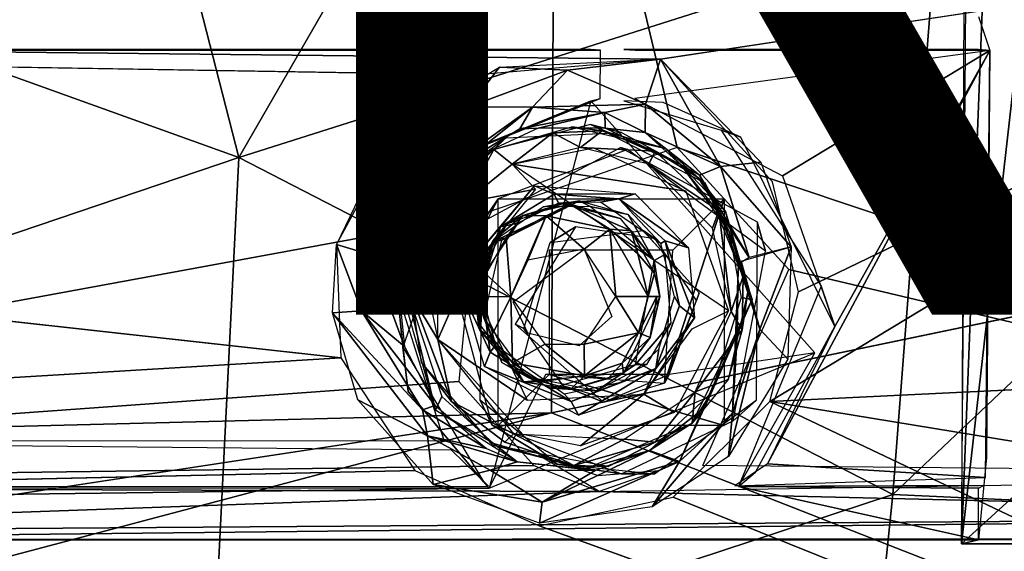
# Model space of a CAD drawing. Units: inches. Extents: x -10.6 to 14.7, y -14 to 11.5.
# Drawn here: x 3.4 to 5.2, y -4.5 to -3.4 of the extents above; entities that cross this region are included whole.
import ezdxf

# ---------------------------------------------------------------- set-up
doc = ezdxf.new("R2010")
doc.units = ezdxf.units.IN
doc.header["$MEASUREMENT"] = 0
for name, color, linetype in [('SEAT-BACK', 5, 'Continuous'), ('SEAT-BASE', 5, 'Continuous'), ('SEAT-CUSHIONFABRIC', 5, 'Continuous'), ('SEAT-PROD_NO', 7, 'Continuous')]:
    doc.layers.add(name, color=color, linetype=linetype)
doc.styles.get("Standard").update_dxf_attribs({"font": 'arial.ttf'})

msp = doc.modelspace()

# ---------------------------------------------------------------- linework, layer by layer
at = {"layer": 'SEAT-BACK'}
for points in [[(-3.3866, -2.4651, 27.8661), (6.2958, -3.2553, 28.6488), (-1.7919, -3.4447, 28.0668)], [(4.3746, -4.1869, 28.8692), (10.0159, -3.0135, 29.1829), (4.379, -3.2461, 28.7795)], [(-3.3033, -4.3812, 28.3579), (4.379, -3.2461, 28.7795), (-3.3396, -3.3932, 28.2309)], [(4.379, -3.2461, 28.7795), (-3.3033, -4.3812, 28.3579), (4.3746, -4.1869, 28.8692)], [(4.5822, -3.5138, 28.5425), (-1.7919, -3.4447, 28.0668), (6.2958, -3.2553, 28.6488)], [(4.8455, -3.9565, 28.602), (6.2958, -3.2553, 28.6488), (4.7909, -4.1654, 28.6197)], [(6.2958, -3.2553, 28.6488), (10.145, -3.9071, 28.979), (4.7909, -4.1654, 28.6197)], [(-1.7919, -3.4447, 28.0668), (3.9738, -4.082, 28.5504), (-1.7732, -4.4279, 28.1854)], [(4.2344, -3.5435, 28.5169), (-1.7919, -3.4447, 28.0668), (4.5822, -3.5138, 28.5425)], [(4.2757, -3.5289, 28.5187), (4.5822, -3.5138, 28.5425), (4.4053, -3.5344, 28.5264)], [(4.4053, -3.5344, 28.5264), (4.5822, -3.5138, 28.5425), (4.554, -3.5991, 28.5306)], [(4.554, -3.5991, 28.5306), (4.5822, -3.5138, 28.5425), (4.697, -3.718, 28.5493)], [(4.5822, -3.5138, 28.5425), (4.7735, -3.7096, 28.5725), (4.697, -3.718, 28.5493)], [(4.2757, -3.5289, 28.5187), (4.2172, -3.6042, 28.5113), (4.0891, -3.6396, 28.5148)], [(4.4053, -3.5344, 28.5264), (4.2172, -3.6042, 28.5113), (4.2757, -3.5289, 28.5187)], [(4.2172, -3.6042, 28.5113), (4.4053, -3.5344, 28.5264), (4.3385, -3.6049, 28.491)], [(4.554, -3.5991, 28.5306), (4.3385, -3.6049, 28.491), (4.4053, -3.5344, 28.5264)], [(4.3385, -3.6049, 28.491), (4.554, -3.5991, 28.5306), (4.4763, -3.615, 28.4943)], [(4.554, -3.5991, 28.5306), (4.5531, -3.6531, 28.4901), (4.4763, -3.615, 28.4943)], [(4.697, -3.718, 28.5493), (4.5531, -3.6531, 28.4901), (4.554, -3.5991, 28.5306)], [(4.1233, -3.7183, 28.4989), (4.0891, -3.6396, 28.5148), (4.2172, -3.6042, 28.5113)], [(4.1233, -3.7183, 28.4989), (4.2172, -3.6042, 28.5113), (4.1724, -3.7247, 28.4513)], [(4.1724, -3.7247, 28.4513), (4.2172, -3.6042, 28.5113), (4.3385, -3.6049, 28.491)], [(4.3385, -3.6049, 28.491), (4.2049, -3.7126, 28.4046), (4.1724, -3.7247, 28.4513)], [(4.3147, -3.6464, 28.4413), (4.2049, -3.7126, 28.4046), (4.3385, -3.6049, 28.491)], [(4.4763, -3.615, 28.4943), (4.3147, -3.6464, 28.4413), (4.3385, -3.6049, 28.491)], [(4.4763, -3.615, 28.4943), (4.3495, -3.6448, 28.4073), (4.3147, -3.6464, 28.4413)], [(4.3495, -3.6448, 28.4073), (4.4763, -3.615, 28.4943), (4.4774, -3.6452, 28.4171)], [(4.5531, -3.6531, 28.4901), (4.4774, -3.6452, 28.4171), (4.4763, -3.615, 28.4943)], [(4.0891, -3.6396, 28.5148), (4.0309, -3.8865, 28.5156), (3.9654, -3.8668, 28.5276)], [(4.0309, -3.8865, 28.5156), (4.0891, -3.6396, 28.5148), (4.1233, -3.7183, 28.4989)], [(4.2049, -3.7126, 28.4046), (4.3147, -3.6464, 28.4413), (4.3495, -3.6448, 28.4073)], [(4.3775, -3.654, 28.1739), (4.2998, -3.7134, 28.1531), (4.2652, -3.686, 28.1895)], [(4.43, -3.6817, 28.1624), (4.2998, -3.7134, 28.1531), (4.3775, -3.654, 28.1739)], [(4.4711, -3.6499, 28.1833), (4.43, -3.6817, 28.1624), (4.3775, -3.654, 28.1739)], [(4.5919, -3.6838, 28.2128), (4.4711, -3.6499, 28.1833), (4.4134, -3.6426, 28.2)], [(4.5721, -3.6887, 28.184), (4.43, -3.6817, 28.1624), (4.4711, -3.6499, 28.1833)], [(4.6203, -3.714, 28.4365), (4.6674, -3.7497, 28.218), (4.4489, -3.6384, 28.2023)], [(4.6203, -3.714, 28.4365), (4.4489, -3.6384, 28.2023), (4.5084, -3.6532, 28.4204)], [(4.6203, -3.714, 28.4365), (4.4774, -3.6452, 28.4171), (4.5531, -3.6531, 28.4901)], [(4.6565, -3.7348, 28.4879), (4.6203, -3.714, 28.4365), (4.5531, -3.6531, 28.4901)], [(4.5531, -3.6531, 28.4901), (4.697, -3.718, 28.5493), (4.6565, -3.7348, 28.4879)], [(4.2879, -3.6632, 28.4048), (4.2652, -3.686, 28.1895), (4.1591, -3.7579, 28.4069)], [(4.1591, -3.7579, 28.4069), (4.2652, -3.686, 28.1895), (4.1553, -3.7867, 28.1806)], [(4.2652, -3.686, 28.1895), (4.2099, -3.7867, 28.1468), (4.1553, -3.7867, 28.1806)], [(4.2099, -3.7867, 28.1468), (4.2652, -3.686, 28.1895), (4.2998, -3.7134, 28.1531)], [(4.6304, -3.7649, 28.1766), (4.2998, -3.7134, 28.1531), (4.4554, -3.6828, 28.1642)], [(4.43, -3.6817, 28.1624), (4.5721, -3.6887, 28.184), (4.5602, -3.7134, 28.1716)], [(4.6935, -3.8026, 28.1888), (4.5602, -3.7134, 28.1716), (4.5721, -3.6887, 28.184)], [(4.6935, -3.8026, 28.1888), (4.5721, -3.6887, 28.184), (4.6551, -3.7398, 28.1994)], [(4.7063, -3.8034, 28.2207), (4.6551, -3.7398, 28.1994), (4.5919, -3.6838, 28.2128)], [(4.2049, -3.7126, 28.4046), (4.1229, -3.8113, 28.4111), (4.1724, -3.7247, 28.4513)], [(4.697, -3.718, 28.5493), (4.7735, -3.7096, 28.5725), (4.8311, -3.8707, 28.5965)], [(4.1233, -3.7183, 28.4989), (4.0874, -3.7875, 28.4926), (4.0309, -3.8865, 28.5156)], [(4.0818, -3.9312, 28.4236), (4.1233, -3.7183, 28.4989), (4.1229, -3.8113, 28.4111)], [(4.1233, -3.7183, 28.4989), (4.0818, -3.9312, 28.4236), (4.0874, -3.7875, 28.4926)], [(4.1229, -3.8113, 28.4111), (4.1233, -3.7183, 28.4989), (4.1724, -3.7247, 28.4513)], [(4.3445, -3.7613, 28.1563), (4.2099, -3.7867, 28.1468), (4.2998, -3.7134, 28.1531)], [(4.6304, -3.7649, 28.1766), (4.7121, -3.9927, 28.1823), (4.2998, -3.7134, 28.1531)], [(4.5602, -3.7134, 28.1716), (4.6935, -3.8026, 28.1888), (4.6817, -3.8353, 28.1802)], [(4.7132, -3.8424, 28.4599), (4.6674, -3.7497, 28.218), (4.6203, -3.714, 28.4365)], [(4.6998, -3.8132, 28.4551), (4.6203, -3.714, 28.4365), (4.6565, -3.7348, 28.4879)], [(4.7514, -3.8915, 28.5446), (4.6565, -3.7348, 28.4879), (4.697, -3.718, 28.5493)], [(4.697, -3.718, 28.5493), (4.8311, -3.8707, 28.5965), (4.7514, -3.8915, 28.5446)], [(4.6551, -3.7398, 28.1994), (4.7063, -3.8034, 28.2207), (4.6935, -3.8026, 28.1888)], [(4.7514, -3.8915, 28.5446), (4.6998, -3.8132, 28.4551), (4.6565, -3.7348, 28.4879)], [(4.6674, -3.7497, 28.218), (4.7132, -3.8424, 28.4599), (4.7569, -3.9715, 28.2243)], [(4.1591, -3.7579, 28.4069), (4.0969, -3.9461, 28.1776), (4.0844, -3.9334, 28.4246)], [(4.1591, -3.7579, 28.4069), (4.1553, -3.7867, 28.1806), (4.0969, -3.9461, 28.1776)], [(4.3425, -3.755, 28.1559), (4.2777, -3.8328, 28.159), (4.218, -3.9024, 28.1473)], [(4.38, -3.7705, 28.166), (4.2777, -3.8328, 28.159), (4.3425, -3.755, 28.1559)], [(4.38, -3.7705, 28.166), (4.3425, -3.755, 28.1559), (4.5345, -3.7704, 28.1698)], [(4.0874, -3.7875, 28.4926), (4.0818, -3.9312, 28.4236), (4.0309, -3.8865, 28.5156)], [(4.1553, -3.7867, 28.1806), (4.1224, -3.8974, 28.1534), (4.1045, -3.9658, 28.1781)], [(4.2099, -3.7867, 28.1468), (4.141, -3.966, 28.1408), (4.1224, -3.8974, 28.1534)], [(4.1224, -3.8974, 28.1534), (4.1553, -3.7867, 28.1806), (4.2099, -3.7867, 28.1468)], [(4.4281, -3.7834, 28.201), (4.2621, -3.8619, 28.5071), (4.28, -3.8586, 28.1905)], [(4.4281, -3.7834, 28.201), (4.3594, -3.7949, 28.5139), (4.2621, -3.8619, 28.5071)], [(4.4281, -3.7834, 28.201), (4.4487, -3.7945, 28.5203), (4.3594, -3.7949, 28.5139)], [(4.38, -3.7705, 28.166), (4.5345, -3.7704, 28.1698), (4.503, -3.7797, 28.174)], [(4.503, -3.7797, 28.174), (4.3883, -3.7876, 28.1982), (4.38, -3.7705, 28.166)], [(4.3883, -3.7876, 28.1982), (4.503, -3.7797, 28.174), (4.4681, -3.786, 28.2038)], [(4.521, -3.8095, 28.2076), (4.4487, -3.7945, 28.5203), (4.4281, -3.7834, 28.201)], [(4.5831, -3.8649, 28.2121), (4.4681, -3.786, 28.2038), (4.503, -3.7797, 28.174)], [(4.503, -3.7797, 28.174), (4.5345, -3.7704, 28.1698), (4.6361, -3.8731, 28.1778)], [(4.503, -3.7797, 28.174), (4.6361, -3.8731, 28.1778), (4.5911, -3.8597, 28.1853)], [(4.5911, -3.8597, 28.1853), (4.5831, -3.8649, 28.2121), (4.503, -3.7797, 28.174)], [(4.3201, -3.8113, 28.5419), (4.2906, -3.8272, 28.5092), (4.3954, -3.7892, 28.5165)], [(4.3201, -3.8113, 28.5419), (4.3954, -3.7892, 28.5165), (4.4104, -3.7897, 28.5506)], [(4.4104, -3.7897, 28.5506), (4.3646, -3.8117, 28.5799), (4.3201, -3.8113, 28.5419)], [(4.3646, -3.8117, 28.5799), (4.4104, -3.7897, 28.5506), (4.4859, -3.8376, 28.5917)], [(4.4104, -3.7897, 28.5506), (4.3954, -3.7892, 28.5165), (4.5058, -3.817, 28.5243)], [(4.4104, -3.7897, 28.5506), (4.5058, -3.817, 28.5243), (4.5265, -3.8404, 28.5586)], [(4.4104, -3.7897, 28.5506), (4.5265, -3.8404, 28.5586), (4.4859, -3.8376, 28.5917)], [(4.521, -3.8095, 28.2076), (4.5705, -3.8971, 28.5289), (4.4487, -3.7945, 28.5203)], [(4.6817, -3.8353, 28.1802), (4.6935, -3.8026, 28.1888), (4.7172, -3.9943, 28.182)], [(4.6935, -3.8026, 28.1888), (4.7063, -3.8034, 28.2207), (4.7401, -3.927, 28.1966)], [(4.7401, -3.927, 28.1966), (4.7172, -3.9943, 28.182), (4.6935, -3.8026, 28.1888)], [(4.7496, -3.952, 28.2238), (4.7401, -3.927, 28.1966), (4.7063, -3.8034, 28.2207)], [(4.2638, -3.8588, 28.5382), (4.2906, -3.8272, 28.5092), (4.3201, -3.8113, 28.5419)], [(4.3201, -3.8113, 28.5419), (4.2884, -3.8539, 28.572), (4.2638, -3.8588, 28.5382)], [(4.3646, -3.8117, 28.5799), (4.2884, -3.8539, 28.572), (4.3201, -3.8113, 28.5419)], [(4.2976, -3.9661, 28.5894), (4.2884, -3.8539, 28.572), (4.3646, -3.8117, 28.5799)], [(4.3646, -3.8117, 28.5799), (4.3301, -3.8964, 28.5894), (4.2976, -3.9661, 28.5894)], [(4.4368, -3.8752, 28.597), (4.3301, -3.8964, 28.5894), (4.3646, -3.8117, 28.5799)], [(4.4859, -3.8376, 28.5917), (4.4368, -3.8752, 28.597), (4.3646, -3.8117, 28.5799)], [(4.5265, -3.8404, 28.5586), (4.5058, -3.817, 28.5243), (4.5705, -3.8971, 28.5289)], [(4.5906, -3.8856, 28.2125), (4.5705, -3.8971, 28.5289), (4.521, -3.8095, 28.2076)], [(4.7309, -3.9038, 28.4694), (4.6998, -3.8132, 28.4551), (4.7514, -3.8915, 28.5446)], [(4.2777, -3.8328, 28.159), (4.223, -3.9658, 28.1505), (4.218, -3.9024, 28.1473)], [(4.2777, -3.8328, 28.159), (4.2535, -3.9116, 28.1886), (4.223, -3.9658, 28.1505)], [(4.2535, -3.9116, 28.1886), (4.2777, -3.8328, 28.159), (4.3107, -3.8257, 28.1927)], [(4.4973, -3.9658, 28.6013), (4.4368, -3.8752, 28.597), (4.4859, -3.8376, 28.5917)], [(4.559, -3.9658, 28.5887), (4.4859, -3.8376, 28.5917), (4.5393, -3.8846, 28.5873)], [(4.4859, -3.8376, 28.5917), (4.559, -3.9658, 28.5887), (4.4973, -3.9658, 28.6013)], [(4.5393, -3.8846, 28.5873), (4.4859, -3.8376, 28.5917), (4.5265, -3.8404, 28.5586)], [(4.5265, -3.8404, 28.5586), (4.5705, -3.8971, 28.5289), (4.5711, -3.9211, 28.5615)], [(4.5265, -3.8404, 28.5586), (4.5711, -3.9211, 28.5615), (4.5393, -3.8846, 28.5873)], [(4.7569, -3.9715, 28.2243), (4.7132, -3.8424, 28.4599), (4.7363, -3.9677, 28.4785)], [(4.2499, -3.923, 28.5697), (4.2328, -3.9175, 28.5244), (4.2638, -3.8588, 28.5382)], [(4.2884, -3.8539, 28.572), (4.2976, -3.9661, 28.5894), (4.2499, -3.923, 28.5697)], [(4.2884, -3.8539, 28.572), (4.2499, -3.923, 28.5697), (4.2638, -3.8588, 28.5382)], [(4.6475, -4.0062, 28.1778), (4.5911, -3.8597, 28.1853), (4.6361, -3.8731, 28.1778)], [(4.6189, -3.983, 28.1903), (4.5911, -3.8597, 28.1853), (4.6475, -4.0062, 28.1778)], [(3.9578, -3.9967, 28.5403), (3.9654, -3.8668, 28.5276), (4.0133, -3.993, 28.5303)], [(4.0133, -3.993, 28.5303), (3.9654, -3.8668, 28.5276), (4.0309, -3.8865, 28.5156)], [(4.8311, -3.8707, 28.5965), (4.7718, -4.0274, 28.5833), (4.7359, -3.898, 28.513)], [(4.8311, -3.8707, 28.5965), (4.8249, -4.0851, 28.6137), (4.7718, -4.0274, 28.5833)], [(4.0309, -3.8865, 28.5156), (4.0951, -4.0604, 28.4433), (4.0133, -3.993, 28.5303)], [(4.0951, -4.0604, 28.4433), (4.0309, -3.8865, 28.5156), (4.0818, -3.9312, 28.4236)], [(4.141, -3.966, 28.1408), (4.1045, -3.9658, 28.1781), (4.1224, -3.8974, 28.1534)], [(4.5393, -3.8846, 28.5873), (4.5711, -3.9211, 28.5615), (4.559, -3.9658, 28.5887)], [(4.5711, -3.9211, 28.5615), (4.5705, -3.8971, 28.5289), (4.5813, -3.9658, 28.5297)], [(4.7359, -3.898, 28.513), (4.7718, -4.0274, 28.5833), (4.7309, -3.9038, 28.4694)], [(4.2535, -3.9116, 28.1886), (4.2453, -3.9658, 28.1881), (4.223, -3.9658, 28.1505)], [(4.2328, -3.9175, 28.5244), (4.2375, -3.9658, 28.5601), (4.2285, -3.9393, 28.5047)], [(4.2499, -3.923, 28.5697), (4.2375, -3.9658, 28.5601), (4.2328, -3.9175, 28.5244)], [(4.7194, -4.1873, 28.6042), (4.7291, -4.0315, 28.4869), (4.7309, -3.9038, 28.4694)], [(4.7309, -3.9038, 28.4694), (4.7718, -4.0274, 28.5833), (4.7194, -4.1873, 28.6042)], [(9.2936, -4.9035, 29.0322), (4.7909, -4.1654, 28.6197), (10.145, -3.9071, 28.979)], [(4.0844, -3.9334, 28.4246), (4.0969, -3.9461, 28.1776), (4.1539, -4.1821, 28.4657)], [(4.3284, -4.1628, 28.1552), (4.1584, -4.0471, 28.1431), (4.2128, -3.9236, 28.147)], [(4.2499, -3.923, 28.5697), (4.2976, -3.9661, 28.5894), (4.2375, -3.9658, 28.5601)], [(4.5711, -3.9211, 28.5615), (4.5813, -3.9658, 28.5297), (4.559, -3.9658, 28.5887)], [(4.7377, -4.029, 28.1976), (4.7172, -3.9943, 28.182), (4.7401, -3.927, 28.1966)], [(4.7401, -3.927, 28.1966), (4.7496, -3.952, 28.2238), (4.7377, -4.029, 28.1976)], [(4.1539, -4.1821, 28.4657), (4.0969, -3.9461, 28.1776), (4.1662, -4.156, 28.1824)], [(4.2385, -4.0298, 28.5362), (4.2285, -3.9393, 28.5047), (4.2375, -3.9658, 28.5601)], [(4.2385, -4.0298, 28.5362), (4.2352, -4.0145, 28.5052), (4.2285, -3.9393, 28.5047)], [(4.7115, -4.1234, 28.2214), (4.7377, -4.029, 28.1976), (4.7496, -3.952, 28.2238)], [(4.1842, -4.1651, 28.1593), (4.127, -4.0914, 28.181), (4.1086, -3.9656, 28.1602)], [(4.1842, -4.1651, 28.1593), (4.1086, -3.9656, 28.1602), (4.1584, -4.0471, 28.1431)], [(4.141, -3.966, 28.1408), (4.1584, -4.0471, 28.1431), (4.1086, -3.9656, 28.1602)], [(4.2582, -4.0716, 28.1579), (4.247, -4.0986, 28.1489), (4.2088, -3.9658, 28.1467)], [(4.2582, -4.0716, 28.1579), (4.2088, -3.9658, 28.1467), (4.2435, -3.9658, 28.1741)], [(4.2801, -4.0909, 28.5083), (4.2461, -4.0062, 28.1881), (4.2286, -3.9571, 28.5047)], [(4.2375, -3.9658, 28.5601), (4.2976, -3.9661, 28.5894), (4.2598, -4.0426, 28.5678)], [(4.2598, -4.0426, 28.5678), (4.2385, -4.0298, 28.5362), (4.2375, -3.9658, 28.5601)], [(4.2435, -3.9658, 28.1741), (4.2683, -4.0579, 28.1919), (4.2582, -4.0716, 28.1579)], [(4.2976, -3.9661, 28.5894), (4.3005, -4.092, 28.5708), (4.2598, -4.0426, 28.5678)], [(4.2976, -3.9661, 28.5894), (4.3619, -4.0565, 28.5917), (4.3005, -4.092, 28.5708)], [(4.4368, -4.0565, 28.597), (4.4973, -3.9658, 28.6013), (4.5406, -4.0347, 28.5919)], [(4.5406, -4.0347, 28.5919), (4.4973, -3.9658, 28.6013), (4.559, -3.9658, 28.5887)], [(4.5629, -4.0433, 28.5491), (4.5813, -3.9658, 28.5297), (4.5121, -4.1117, 28.5242)], [(4.5757, -3.9658, 28.5622), (4.5629, -4.0433, 28.5491), (4.5406, -4.0347, 28.5919)], [(4.559, -3.9658, 28.5887), (4.5757, -3.9658, 28.5622), (4.5406, -4.0347, 28.5919)], [(4.5757, -3.9658, 28.5622), (4.5813, -3.9658, 28.5297), (4.5629, -4.0433, 28.5491)], [(4.7569, -3.9715, 28.2243), (4.679, -4.1494, 28.5001), (4.6428, -4.2066, 28.2162)], [(4.7569, -3.9715, 28.2243), (4.7363, -3.9677, 28.4785), (4.679, -4.1494, 28.5001)], [(4.1292, -4.1811, 28.5287), (3.9578, -3.9967, 28.5403), (4.0133, -3.993, 28.5303)], [(4.1535, -4.1733, 28.4643), (4.0133, -3.993, 28.5303), (4.0951, -4.0604, 28.4433)], [(4.0133, -3.993, 28.5303), (4.1535, -4.1733, 28.4643), (4.1292, -4.1811, 28.5287)], [(4.6189, -3.983, 28.1903), (4.6475, -4.0062, 28.1778), (4.5736, -4.1026, 28.1817)], [(3.9578, -3.9967, 28.5403), (4.1292, -4.1811, 28.5287), (4.1386, -4.231, 28.5621)], [(3.9578, -3.9967, 28.5403), (4.1386, -4.231, 28.5621), (4.0063, -4.1624, 28.5614)], [(4.2801, -4.0909, 28.5083), (4.3277, -4.1185, 28.1939), (4.2461, -4.0062, 28.1881)], [(4.551, -4.1514, 28.1709), (4.5736, -4.1026, 28.1817), (4.6475, -4.0062, 28.1778)], [(4.6484, -4.1468, 28.1778), (4.7172, -3.9943, 28.182), (4.7377, -4.029, 28.1976)], [(4.2385, -4.0298, 28.5362), (4.3217, -4.1281, 28.511), (4.2352, -4.0145, 28.5052)], [(4.2385, -4.0298, 28.5362), (4.3005, -4.092, 28.5708), (4.3217, -4.1281, 28.511)], [(4.2385, -4.0298, 28.5362), (4.2598, -4.0426, 28.5678), (4.3005, -4.092, 28.5708)], [(4.5347, -4.0949, 28.5264), (4.6022, -4.016, 28.2133), (4.5559, -4.0948, 28.2101)], [(4.6188, -4.2798, 28.604), (4.7291, -4.0315, 28.4869), (4.7194, -4.1873, 28.6042)], [(4.7291, -4.0315, 28.4869), (4.6188, -4.2798, 28.604), (4.6656, -4.178, 28.5455)], [(4.7377, -4.029, 28.1976), (4.7115, -4.1234, 28.2214), (4.6484, -4.1468, 28.1778)], [(4.6656, -4.178, 28.5455), (4.679, -4.1494, 28.5001), (4.7291, -4.0315, 28.4869)], [(4.7122, -4.2698, 28.6253), (4.7718, -4.0274, 28.5833), (4.8249, -4.0851, 28.6137)], [(4.7718, -4.0274, 28.5833), (4.7122, -4.2698, 28.6253), (4.7194, -4.1873, 28.6042)], [(4.3028, -4.227, 28.1529), (4.1842, -4.1651, 28.1593), (4.1584, -4.0471, 28.1431)], [(4.438, -4.1165, 28.5858), (4.4368, -4.0565, 28.597), (4.5406, -4.0347, 28.5919)], [(4.5406, -4.0347, 28.5919), (4.5095, -4.0927, 28.5792), (4.438, -4.1165, 28.5858)], [(4.5406, -4.0347, 28.5919), (4.5629, -4.0433, 28.5491), (4.5095, -4.0927, 28.5792)], [(4.5629, -4.0433, 28.5491), (4.5121, -4.1117, 28.5242), (4.5095, -4.0927, 28.5792)], [(4.438, -4.1165, 28.5858), (4.3005, -4.092, 28.5708), (4.3619, -4.0565, 28.5917)], [(4.438, -4.1165, 28.5858), (4.3619, -4.0565, 28.5917), (4.4368, -4.0565, 28.597)], [(4.5108, -4.1278, 28.2069), (4.5795, -4.0656, 28.2117), (4.5736, -4.1026, 28.1817)], [(-1.7732, -4.4279, 28.1854), (3.9738, -4.082, 28.5504), (4.1145, -4.2969, 28.5843)], [(4.4123, -4.1657, 28.1697), (4.247, -4.0986, 28.1489), (4.2582, -4.0716, 28.1579)], [(4.127, -4.0914, 28.181), (4.1842, -4.1651, 28.1593), (4.2634, -4.2485, 28.1895)], [(4.4123, -4.1657, 28.1697), (4.4263, -4.1917, 28.1618), (4.247, -4.0986, 28.1489)], [(4.3727, -4.1397, 28.5149), (4.3277, -4.1185, 28.1939), (4.2801, -4.0909, 28.5083)], [(4.438, -4.1165, 28.5858), (4.3549, -4.1275, 28.5674), (4.3005, -4.092, 28.5708)], [(4.3549, -4.1275, 28.5674), (4.3217, -4.1281, 28.511), (4.3005, -4.092, 28.5708)], [(4.5347, -4.0949, 28.5264), (4.4603, -4.1452, 28.2033), (4.3727, -4.1397, 28.5149)], [(4.4123, -4.1657, 28.1697), (4.5108, -4.1278, 28.2069), (4.5736, -4.1026, 28.1817)], [(4.4123, -4.1657, 28.1697), (4.5736, -4.1026, 28.1817), (4.4263, -4.1917, 28.1618)], [(4.4263, -4.1917, 28.1618), (4.5736, -4.1026, 28.1817), (4.551, -4.1514, 28.1709)], [(4.438, -4.1165, 28.5858), (4.5095, -4.0927, 28.5792), (4.4829, -4.1216, 28.5527)], [(4.5347, -4.0949, 28.5264), (4.5559, -4.0948, 28.2101), (4.4603, -4.1452, 28.2033)], [(4.5095, -4.0927, 28.5792), (4.5121, -4.1117, 28.5242), (4.4829, -4.1216, 28.5527)], [(4.4116, -4.1421, 28.542), (4.5121, -4.1117, 28.5242), (4.3217, -4.1281, 28.511)], [(4.3727, -4.1397, 28.5149), (4.4603, -4.1452, 28.2033), (4.3277, -4.1185, 28.1939)], [(4.438, -4.1165, 28.5858), (4.4116, -4.1421, 28.542), (4.3549, -4.1275, 28.5674)], [(4.4829, -4.1216, 28.5527), (4.5121, -4.1117, 28.5242), (4.4116, -4.1421, 28.542)], [(4.4116, -4.1421, 28.542), (4.438, -4.1165, 28.5858), (4.4829, -4.1216, 28.5527)], [(4.6428, -4.2066, 28.2162), (4.6484, -4.1468, 28.1778), (4.7115, -4.1234, 28.2214)], [(4.4116, -4.1421, 28.542), (4.3217, -4.1281, 28.511), (4.3549, -4.1275, 28.5674)], [(4.5108, -4.1278, 28.2069), (4.4123, -4.1657, 28.1697), (4.3993, -4.1507, 28.1992)], [(4.0063, -4.1624, 28.5614), (4.1386, -4.231, 28.5621), (4.1493, -4.3231, 28.5898)], [(4.2641, -4.245, 28.1894), (4.1539, -4.1821, 28.4657), (4.1662, -4.156, 28.1824)], [(4.551, -4.1514, 28.1709), (4.6088, -4.1863, 28.175), (4.43, -4.25, 28.1624)], [(4.6484, -4.1468, 28.1778), (4.5721, -4.243, 28.184), (4.5135, -4.2373, 28.1683)], [(4.6428, -4.2066, 28.2162), (4.679, -4.1494, 28.5001), (4.5613, -4.2588, 28.536)], [(4.679, -4.1494, 28.5001), (4.6656, -4.178, 28.5455), (4.5613, -4.2588, 28.536)], [(4.6484, -4.1468, 28.1778), (4.6428, -4.2066, 28.2162), (4.5721, -4.243, 28.184)], [(4.1292, -4.1811, 28.5287), (4.1535, -4.1733, 28.4643), (4.2508, -4.255, 28.484)], [(4.1292, -4.1811, 28.5287), (4.2508, -4.255, 28.484), (4.1386, -4.231, 28.5621)], [(4.2862, -4.243, 28.1637), (4.1842, -4.1651, 28.1593), (4.3028, -4.227, 28.1529)], [(4.6656, -4.178, 28.5455), (4.6188, -4.2798, 28.604), (4.5613, -4.2588, 28.536)], [(8.2941, -5.8303, 29.0913), (4.6066, -4.3473, 28.6262), (4.7909, -4.1654, 28.6197)], [(4.7909, -4.1654, 28.6197), (9.2936, -4.9035, 29.0322), (8.2941, -5.8303, 29.0913)], [(-3.257, -5.347, 28.5156), (4.3746, -4.1869, 28.8692), (-3.3033, -4.3812, 28.3579)], [(4.2641, -4.245, 28.1894), (4.3098, -4.28, 28.4923), (4.1539, -4.1821, 28.4657)], [(4.7194, -4.1873, 28.6042), (4.5668, -4.3658, 28.6253), (4.6188, -4.2798, 28.604)], [(4.7194, -4.1873, 28.6042), (4.7122, -4.2698, 28.6253), (4.5668, -4.3658, 28.6253)], [(4.6428, -4.2066, 28.2162), (4.5613, -4.2588, 28.536), (4.4382, -4.2942, 28.2017)], [(4.4828, -4.2891, 28.2051), (4.5721, -4.243, 28.184), (4.6428, -4.2066, 28.2162)], [(4.1386, -4.231, 28.5621), (4.3098, -4.28, 28.4923), (4.258, -4.2964, 28.5684)], [(4.258, -4.2964, 28.5684), (4.1493, -4.3231, 28.5898), (4.1386, -4.231, 28.5621)], [(4.3098, -4.28, 28.4923), (4.1386, -4.231, 28.5621), (4.2508, -4.255, 28.484)], [(4.2862, -4.243, 28.1637), (4.3028, -4.227, 28.1529), (4.4174, -4.2874, 28.1808)], [(4.3028, -4.227, 28.1529), (4.5135, -4.2373, 28.1683), (4.4174, -4.2874, 28.1808)], [(4.4174, -4.2874, 28.1808), (4.5135, -4.2373, 28.1683), (4.5721, -4.243, 28.184)], [(4.2634, -4.2485, 28.1895), (4.4174, -4.2874, 28.1808), (4.4828, -4.2891, 28.2051)], [(4.4382, -4.2942, 28.2017), (4.3098, -4.28, 28.4923), (4.2641, -4.245, 28.1894)], [(4.5721, -4.243, 28.184), (4.4828, -4.2891, 28.2051), (4.4174, -4.2874, 28.1808)], [(4.3574, -4.3567, 28.6012), (4.5613, -4.2588, 28.536), (4.6188, -4.2798, 28.604)], [(4.5613, -4.2588, 28.536), (4.3574, -4.3567, 28.6012), (4.4582, -4.2965, 28.5445)], [(4.4382, -4.2942, 28.2017), (4.5613, -4.2588, 28.536), (4.4582, -4.2965, 28.5445)], [(4.4582, -4.2965, 28.5445), (4.258, -4.2964, 28.5684), (4.3098, -4.28, 28.4923)], [(4.4382, -4.2942, 28.2017), (4.4582, -4.2965, 28.5445), (4.3098, -4.28, 28.4923)], [(4.6188, -4.2798, 28.604), (4.3522, -4.3969, 28.6131), (4.3574, -4.3567, 28.6012)], [(4.6188, -4.2798, 28.604), (4.5668, -4.3658, 28.6253), (4.3522, -4.3969, 28.6131)], [(4.1493, -4.3231, 28.5898), (4.258, -4.2964, 28.5684), (4.3574, -4.3567, 28.6012)], [(4.258, -4.2964, 28.5684), (4.4582, -4.2965, 28.5445), (4.3574, -4.3567, 28.6012)], [(4.1493, -4.3231, 28.5898), (4.3574, -4.3567, 28.6012), (4.3522, -4.3969, 28.6131)], [(8.2941, -5.8303, 29.0913), (4.3517, -4.402, 28.6137), (4.6066, -4.3473, 28.6262)]]:
    msp.add_3dface(points, dxfattribs=at)
for points, invisible_edges in [([(10.0159, -3.0135, 29.1829), (4.3746, -4.1869, 28.8692), (9.9463, -4.2656, 29.2778)], 2), ([(4.5822, -3.5138, 28.5425), (6.2958, -3.2553, 28.6488), (4.7955, -3.7471, 28.5777)], 2), ([(4.7955, -3.7471, 28.5777), (6.2958, -3.2553, 28.6488), (4.8455, -3.9565, 28.602)], 1), ([(-1.7919, -3.4447, 28.0668), (4.0595, -3.6719, 28.5157), (3.9654, -3.8668, 28.5276)], 13), ([(-1.7919, -3.4447, 28.0668), (3.9654, -3.8668, 28.5276), (3.9738, -4.082, 28.5504)], 1), ([(-1.7919, -3.4447, 28.0668), (4.2344, -3.5435, 28.5169), (4.0595, -3.6719, 28.5157)], 12), ([(4.2879, -3.6632, 28.4048), (4.4489, -3.6384, 28.2023), (4.2652, -3.686, 28.1895)], 1), ([(4.4134, -3.6426, 28.2), (4.3775, -3.654, 28.1739), (4.2652, -3.686, 28.1895)], 1), ([(4.5084, -3.6532, 28.4204), (4.4489, -3.6384, 28.2023), (4.2879, -3.6632, 28.4048)], 2), ([(4.3775, -3.654, 28.1739), (4.4134, -3.6426, 28.2), (4.4711, -3.6499, 28.1833)], 1), ([(4.4711, -3.6499, 28.1833), (4.5919, -3.6838, 28.2128), (4.5721, -3.6887, 28.184)], 2), ([(4.5721, -3.6887, 28.184), (4.5919, -3.6838, 28.2128), (4.6551, -3.7398, 28.1994)], 1), ([(4.2128, -3.9236, 28.147), (4.1575, -3.8876, 28.1431), (4.3445, -3.7613, 28.1563)], 3), ([(4.3445, -3.7613, 28.1563), (4.1575, -3.8876, 28.1431), (4.2099, -3.7867, 28.1468)], 1), ([(4.2777, -3.8328, 28.159), (4.38, -3.7705, 28.166), (4.3883, -3.7876, 28.1982)], 12), ([(4.3883, -3.7876, 28.1982), (4.3107, -3.8257, 28.1927), (4.2777, -3.8328, 28.159)], 12), ([(4.2328, -3.9175, 28.5244), (4.2285, -3.9393, 28.5047), (4.2906, -3.8272, 28.5092)], 12), ([(4.2906, -3.8272, 28.5092), (4.2638, -3.8588, 28.5382), (4.2328, -3.9175, 28.5244)], 12), ([(4.2286, -3.9571, 28.5047), (4.2461, -4.0062, 28.1881), (4.28, -3.8586, 28.1905)], 12), ([(4.2286, -3.9571, 28.5047), (4.28, -3.8586, 28.1905), (4.2621, -3.8619, 28.5071)], 1), ([(4.6092, -3.9658, 28.2138), (4.5831, -3.8649, 28.2121), (4.5911, -3.8597, 28.1853)], 12), ([(4.6189, -3.983, 28.1903), (4.6092, -3.9658, 28.2138), (4.5911, -3.8597, 28.1853)], 2), ([(4.4898, -4.0034, 28.6007), (4.302, -3.9754, 28.5874), (4.4368, -3.8752, 28.597)], 1), ([(4.2128, -3.9236, 28.147), (4.1584, -4.0471, 28.1431), (4.1575, -3.8876, 28.1431)], 12), ([(4.6022, -4.016, 28.2133), (4.5347, -4.0949, 28.5264), (4.5705, -3.8971, 28.5289)], 12), ([(4.6022, -4.016, 28.2133), (4.5705, -3.8971, 28.5289), (4.5906, -3.8856, 28.2125)], 1), ([(4.6092, -3.9658, 28.2138), (4.6189, -3.983, 28.1903), (4.5795, -4.0656, 28.2117)], 2), ([(4.3301, -4.0352, 28.5894), (4.302, -3.9754, 28.5874), (4.4278, -4.0597, 28.5964)], 2), ([(4.4278, -4.0597, 28.5964), (4.302, -3.9754, 28.5874), (4.4898, -4.0034, 28.6007)], 3), ([(4.5736, -4.1026, 28.1817), (4.5795, -4.0656, 28.2117), (4.6189, -3.983, 28.1903)], 2), ([(4.6426, -4.0268, 28.1774), (4.7121, -3.9927, 28.1823), (4.6088, -4.1863, 28.175)], 12), ([(4.6426, -4.0268, 28.1774), (4.6088, -4.1863, 28.175), (4.551, -4.1514, 28.1709)], 1), ([(4.3284, -4.1628, 28.1552), (4.3205, -4.2279, 28.1546), (4.1584, -4.0471, 28.1431)], 1), ([(4.2683, -4.0579, 28.1919), (4.3993, -4.1507, 28.1992), (4.2582, -4.0716, 28.1579)], 2), ([(4.2582, -4.0716, 28.1579), (4.3993, -4.1507, 28.1992), (4.4123, -4.1657, 28.1697)], 1), ([(4.551, -4.1514, 28.1709), (4.43, -4.25, 28.1624), (4.3284, -4.1628, 28.1552)], 2), ([(4.2862, -4.243, 28.1637), (4.2634, -4.2485, 28.1895), (4.1842, -4.1651, 28.1593)], 1), ([(4.3284, -4.1628, 28.1552), (4.43, -4.25, 28.1624), (4.3205, -4.2279, 28.1546)], 13), ([(4.3746, -4.1869, 28.8692), (-3.257, -5.347, 28.5156), (0.3163, -5.2599, 28.7236)], 2), ([(4.3746, -4.1869, 28.8692), (0.3163, -5.2599, 28.7236), (8.4125, -5.7667, 29.3691)], 2), ([(8.4125, -5.7667, 29.3691), (9.9463, -4.2656, 29.2778), (4.3746, -4.1869, 28.8692)], 2), ([(4.4174, -4.2874, 28.1808), (4.2634, -4.2485, 28.1895), (4.2862, -4.243, 28.1637)], 2), ([(-1.7732, -4.4279, 28.1854), (4.1145, -4.2969, 28.5843), (4.3517, -4.402, 28.6137)], 12), ([(-1.7732, -4.4279, 28.1854), (4.3517, -4.402, 28.6137), (8.2941, -5.8303, 29.0913)], 13), ([(-1.7732, -4.4279, 28.1854), (8.2941, -5.8303, 29.0913), (2.2751, -6.1629, 28.7215)], 1)]:
    msp.add_3dface(points, dxfattribs=dict(at, invisible_edges=invisible_edges))
at = {"layer": 'SEAT-BASE'}
for points in [[(5.2699, -1.4935, 28.1957), (5.1727, -0.4522, 28.1752), (5.156, -4.4366, 28.4105)], [(5.2699, -1.4935, 28.1957), (5.156, -4.4366, 28.4105), (5.2619, -3.5009, 28.309)], [(4.2948, -2.3418, 27.4328), (1.4366, -4.3265, 27.4517), (0.438, -2.2186, 27.2175)], [(4.2948, -2.3418, 27.4328), (4.2282, -3.8139, 27.5456), (1.4366, -4.3265, 27.4517)], [(4.2948, -2.3418, 27.4328), (4.6145, -3.682, 27.5486), (4.2282, -3.8139, 27.5456)], [(6.4778, -4.3051, 27.6822), (4.6145, -3.682, 27.5486), (4.2948, -2.3418, 27.4328)], [(4.5334, -3.5885, 27.6351), (4.8146, -3.7361, 27.6613), (5.2097, -3.497, 27.6525)], [(5.2097, -3.497, 27.6525), (4.9143, -4.0228, 27.6935), (4.7862, -4.2838, 27.729)], [(5.2097, -3.497, 27.6525), (4.7862, -4.2838, 27.729), (5.2017, -4.3099, 27.7751)], [(5.2097, -3.497, 27.6525), (4.8146, -3.7361, 27.6613), (4.9143, -4.0228, 27.6935)], [(5.156, -4.4366, 28.4105), (5.2551, -4.3456, 28.4044), (5.2619, -3.5009, 28.309)], [(4.8763, -4.0727, 27.9351), (4.4497, -3.5933, 27.9049), (4.2563, -4.3302, 27.8912)], [(6.4778, -4.3051, 27.6822), (4.8268, -3.9143, 27.5815), (4.6145, -3.682, 27.5486)], [(4.2438, -3.8227, 27.5656), (4.273, -3.7798, 27.7937), (4.1889, -3.94, 27.7877)], [(4.6062, -3.8772, 27.8173), (4.7034, -3.7798, 27.8242), (4.5903, -4.1304, 27.813)], [(1.4366, -4.3265, 27.4517), (4.2282, -3.8139, 27.5456), (4.1983, -4.1276, 27.578)], [(4.8268, -3.9143, 27.5815), (6.4778, -4.3051, 27.6822), (4.6628, -4.2873, 27.6171)], [(4.0916, -4.062, 27.6647), (4.1016, -4.1464, 27.8803), (4.0811, -3.9515, 27.8788)], [(4.2461, -4.3189, 27.7517), (4.1016, -4.1464, 27.8803), (4.0916, -4.062, 27.6647)], [(4.3702, -4.1139, 27.8006), (4.7034, -4.2113, 27.8242), (4.273, -4.2113, 27.7937)], [(4.5992, -4.1139, 27.9155), (4.5903, -4.1304, 27.813), (4.4738, -4.1667, 27.9075)], [(1.4366, -4.3265, 27.4517), (4.1983, -4.1276, 27.578), (4.3413, -4.2873, 27.6029)], [(4.3968, -4.1356, 27.8025), (4.4738, -4.1667, 27.9075), (4.4882, -4.1629, 27.809)], [(4.2461, -4.3189, 27.7517), (4.2563, -4.3302, 27.8912), (4.1016, -4.1464, 27.8803)], [(4.2392, -4.163, 27.6047), (4.261, -4.2097, 27.7929), (4.3855, -4.2846, 27.6273)], [(4.3855, -4.2846, 27.6273), (4.261, -4.2097, 27.7929), (4.5085, -4.3033, 27.8104)], [(4.3413, -4.2873, 27.6029), (4.4657, -4.337, 27.6194), (1.4366, -4.3265, 27.4517)], [(4.3855, -4.2846, 27.6273), (4.5085, -4.3033, 27.8104), (4.5708, -4.304, 27.6411)], [(5.2017, -4.3099, 27.7751), (4.7862, -4.2838, 27.729), (4.7238, -4.3261, 27.8076)], [(4.4657, -4.337, 27.6194), (6.4778, -4.3051, 27.6822), (6.4765, -4.3847, 27.7328)], [(4.4657, -4.337, 27.6194), (2.2839, -4.4148, 27.5982), (1.4366, -4.3265, 27.4517)], [(4.7312, -4.3274, 27.9235), (5.1881, -4.3302, 27.9572), (5.1973, -4.3256, 27.8271)], [(4.7312, -4.3274, 27.9235), (5.1881, -4.4286, 27.9572), (5.1881, -4.3302, 27.9572)], [(4.4657, -4.337, 27.6194), (6.4765, -4.3847, 27.7328), (2.2839, -4.4148, 27.5982)], [(2.2839, -4.4148, 27.5982), (6.4765, -4.3847, 27.7328), (2.4785, -4.4278, 27.6673)], [(2.4785, -4.4278, 27.6673), (6.4765, -4.3847, 27.7328), (6.4741, -4.4296, 27.8294)], [(-3.3047, -4.4275, 27.2941), (2.4785, -4.4278, 27.6673), (5.1881, -4.4286, 27.9572)]]:
    msp.add_3dface(points, dxfattribs=at)
for points, invisible_edges in [([(5.1727, -0.4522, 28.1752), (5.1881, -1.4246, 27.9572), (5.1636, -3.496, 28.3028)], 3), ([(5.1636, -3.496, 28.3028), (5.1881, -1.4246, 27.9572), (5.2187, -1.4896, 27.5249)], 13), ([(5.1636, -3.496, 28.3028), (5.2187, -1.4896, 27.5249), (5.1881, -3.4325, 27.9572)], 15), ([(6.4778, -4.3051, 27.6822), (4.2948, -2.3418, 27.4328), (6.4834, -2.5591, 27.505)], 2), ([(5.1636, -3.496, 28.3028), (5.1881, -3.4325, 27.9572), (5.2033, -4.2722, 27.7431)], 15), ([(5.2033, -4.2722, 27.7431), (5.1881, -3.4325, 27.9572), (5.2097, -3.497, 27.6525)], 1), ([(2.3703, -3.4966, 27.5239), (4.4497, -3.4956, 27.9049), (2.3528, -3.4956, 27.7563)], 1), ([(4.1703, -4.2397, 27.6888), (2.3703, -3.4966, 27.5239), (2.3647, -4.2405, 27.5974)], 1), ([(4.4497, -3.4956, 27.9049), (2.3703, -3.4966, 27.5239), (4.4684, -3.4968, 27.6237)], 1), ([(2.3703, -3.4966, 27.5239), (4.2225, -3.6876, 27.6323), (4.4678, -3.5886, 27.6324)], 13), ([(2.3703, -3.4966, 27.5239), (4.0906, -3.9859, 27.6566), (4.2225, -3.6876, 27.6323)], 13), ([(4.0906, -3.9859, 27.6566), (2.3703, -3.4966, 27.5239), (4.1703, -4.2397, 27.6888)], 3), ([(2.3703, -3.4966, 27.5239), (4.4678, -3.5886, 27.6324), (4.4684, -3.4968, 27.6237)], 1), ([(4.534, -3.4969, 27.6264), (5.1881, -3.4956, 27.9572), (4.5127, -3.4956, 27.9094)], 1), ([(5.1881, -3.4956, 27.9572), (4.534, -3.4969, 27.6264), (5.2097, -3.497, 27.6525)], 1), ([(5.1636, -3.496, 28.3028), (5.1881, -4.4286, 27.9572), (5.156, -4.4366, 28.4105)], 1), ([(5.1636, -3.496, 28.3028), (5.2033, -4.2722, 27.7431), (5.1881, -4.4286, 27.9572)], 13), ([(4.2225, -3.6876, 27.6323), (4.4497, -3.5933, 27.9049), (4.4678, -3.5886, 27.6324)], 1), ([(4.2225, -3.6876, 27.6323), (4.2232, -3.6858, 27.8888), (4.4497, -3.5933, 27.9049)], 12), ([(4.6977, -3.649, 27.9225), (4.5873, -3.5965, 27.6381), (4.5127, -3.5933, 27.9094)], 1), ([(4.6977, -3.649, 27.9225), (4.7356, -3.6621, 27.6506), (4.5873, -3.5965, 27.6381)], 12), ([(4.6977, -3.649, 27.9225), (4.9143, -4.0228, 27.6935), (4.7356, -3.6621, 27.6506)], 1), ([(4.8882, -3.9461, 27.936), (4.9143, -4.0228, 27.6935), (4.6977, -3.649, 27.9225)], 2), ([(4.2225, -3.6876, 27.6323), (4.0811, -3.9515, 27.8788), (4.2232, -3.6858, 27.8888)], 1), ([(4.0916, -4.062, 27.6647), (4.0811, -3.9515, 27.8788), (4.2225, -3.6876, 27.6323)], 2), ([(4.506, -3.6818, 27.5613), (4.273, -3.7798, 27.7937), (4.2438, -3.8227, 27.5656)], 1), ([(4.506, -3.6818, 27.5613), (4.5197, -3.686, 27.8111), (4.273, -3.7798, 27.7937)], 12), ([(4.7665, -3.8232, 27.5868), (4.5197, -3.686, 27.8111), (4.506, -3.6818, 27.5613)], 1), ([(4.7665, -3.8232, 27.5868), (4.7825, -3.8792, 27.8296), (4.5197, -3.686, 27.8111)], 12), ([(4.3702, -3.8772, 27.8006), (4.273, -4.2113, 27.7937), (4.273, -3.7798, 27.7937)], 13), ([(4.3702, -3.8772, 27.8006), (4.273, -3.7798, 27.7937), (4.6062, -3.8772, 27.8173)], 3), ([(4.6062, -3.8772, 27.8173), (4.273, -3.7798, 27.7937), (4.7034, -3.7798, 27.8242)], 1), ([(4.5903, -4.1304, 27.813), (4.7034, -3.7798, 27.8242), (4.7034, -4.2113, 27.8242)], 12), ([(4.2438, -3.8227, 27.5656), (4.1889, -3.94, 27.7877), (4.2392, -4.163, 27.6047)], 2), ([(4.7649, -4.1635, 27.6268), (4.7825, -3.8792, 27.8296), (4.7665, -3.8232, 27.5868)], 1), ([(4.3724, -3.863, 27.8002), (4.4204, -3.8331, 27.9027), (4.3057, -4.0179, 27.8941)], 12), ([(4.5496, -3.84, 27.8133), (4.4204, -3.8331, 27.9027), (4.3724, -3.863, 27.8002)], 1), ([(4.5496, -3.84, 27.8133), (4.5726, -3.8555, 27.9136), (4.4204, -3.8331, 27.9027)], 12), ([(4.6559, -3.9583, 27.8208), (4.5726, -3.8555, 27.9136), (4.5496, -3.84, 27.8133)], 1), ([(4.6559, -3.9583, 27.8208), (4.6511, -3.9732, 27.9192), (4.5726, -3.8555, 27.9136)], 12), ([(4.3702, -4.1139, 27.8006), (4.273, -4.2113, 27.7937), (4.3702, -3.8772, 27.8006)], 2), ([(4.3724, -3.863, 27.8002), (4.3057, -4.0179, 27.8941), (4.322, -4.0264, 27.7972)], 1), ([(4.7649, -4.1635, 27.6268), (4.7211, -4.2024, 27.8255), (4.7825, -3.8792, 27.8296)], 12), ([(4.2392, -4.163, 27.6047), (4.1889, -3.94, 27.7877), (4.261, -4.2097, 27.7929)], 1), ([(4.7312, -4.3274, 27.9235), (4.9143, -4.0228, 27.6935), (4.8882, -3.9461, 27.936)], 1), ([(4.5903, -4.1304, 27.813), (4.6511, -3.9732, 27.9192), (4.6559, -3.9583, 27.8208)], 1), ([(4.5903, -4.1304, 27.813), (4.5992, -4.1139, 27.9155), (4.6511, -3.9732, 27.9192)], 12), ([(4.3968, -4.1356, 27.8025), (4.3057, -4.0179, 27.8941), (4.4738, -4.1667, 27.9075)], 1), ([(4.322, -4.0264, 27.7972), (4.3057, -4.0179, 27.8941), (4.3968, -4.1356, 27.8025)], 2), ([(4.7312, -4.3274, 27.9235), (4.7633, -4.2997, 27.7456), (4.9143, -4.0228, 27.6935)], 12), ([(4.5992, -4.1139, 27.9155), (4.7312, -4.3274, 27.9235), (4.8763, -4.0727, 27.9351)], 1), ([(4.2563, -4.3302, 27.8912), (4.7312, -4.3274, 27.9235), (4.5992, -4.1139, 27.9155)], 15), ([(4.2563, -4.3302, 27.8912), (4.5992, -4.1139, 27.9155), (4.3632, -4.1139, 27.8988)], 1), ([(4.5903, -4.1304, 27.813), (4.7034, -4.2113, 27.8242), (4.3702, -4.1139, 27.8006)], 1), ([(4.5708, -4.304, 27.6411), (4.7211, -4.2024, 27.8255), (4.7649, -4.1635, 27.6268)], 1), ([(4.5708, -4.304, 27.6411), (4.5085, -4.3033, 27.8104), (4.7211, -4.2024, 27.8255)], 12), ([(2.3577, -4.3279, 27.6916), (4.2552, -4.3266, 27.7871), (2.3647, -4.2405, 27.5974)], 2), ([(2.3647, -4.2405, 27.5974), (4.2552, -4.3266, 27.7871), (4.1845, -4.2578, 27.6933)], 1), ([(4.4657, -4.337, 27.6194), (4.35, -4.2678, 27.6224), (4.4635, -4.3063, 27.6375)], 12), ([(4.579, -4.2967, 27.6395), (4.4657, -4.337, 27.6194), (4.4635, -4.3063, 27.6375)], 2), ([(4.2563, -4.3302, 27.8912), (-3.2946, -4.4286, 27.3563), (4.7312, -4.3274, 27.9235)], 14), ([(4.7312, -4.3274, 27.9235), (-3.2946, -4.4286, 27.3563), (5.1881, -4.4286, 27.9572)], 1), ([(-2.3526, -4.3307, 27.4228), (-3.2946, -4.4286, 27.3563), (4.2563, -4.3302, 27.8912)], 1), ([(7.0295, -4.4346, 28.5098), (5.2551, -4.3456, 28.4044), (5.156, -4.4366, 28.4105)], 1), ([(5.1881, -4.4286, 27.9572), (2.4785, -4.4278, 27.6673), (6.7044, -4.4251, 27.8648)], 12), ([(5.1881, -4.4286, 27.9572), (6.7044, -4.4251, 27.8648), (7.0295, -4.4346, 28.5098)], 13), ([(5.1881, -4.4286, 27.9572), (7.0295, -4.4346, 28.5098), (5.156, -4.4366, 28.4105)], 1)]:
    msp.add_3dface(points, dxfattribs=dict(at, invisible_edges=invisible_edges))
at = {"layer": 'SEAT-CUSHIONFABRIC'}
for points in [[(2.3363, -3.1818, 30.9602), (3.7794, -3.7012, 30.9257), (3.391, -2.1867, 30.9735)], [(3.391, -2.1867, 30.9735), (3.7794, -3.7012, 30.9257), (4.6326, -2.2223, 30.9348)], [(5.1067, -3.2796, 30.8944), (4.6326, -2.2223, 30.9348), (3.7794, -3.7012, 30.9257)], [(3.7794, -3.7012, 30.9257), (2.3363, -3.1818, 30.9602), (2.2876, -4.2057, 30.9225)], [(3.7794, -3.7012, 30.9257), (5.0247, -4.3426, 30.8637), (5.1067, -3.2796, 30.8944)], [(6.1129, -3.3121, 30.8532), (5.1067, -3.2796, 30.8944), (5.0247, -4.3426, 30.8637)], [(5.0247, -4.3426, 30.8637), (6.0199, -4.388, 30.827), (6.1129, -3.3121, 30.8532)], [(2.2876, -4.2057, 30.9225), (3.7258, -4.7702, 30.8832), (3.7794, -3.7012, 30.9257)], [(5.0247, -4.3426, 30.8637), (3.7794, -3.7012, 30.9257), (3.7258, -4.7702, 30.8832)], [(3.7258, -4.7702, 30.8832), (2.2876, -4.2057, 30.9225), (2.5935, -5.4506, 30.8591)], [(3.7258, -4.7702, 30.8832), (4.9154, -5.4055, 30.8228), (5.0247, -4.3426, 30.8637)], [(6.0199, -4.388, 30.827), (5.0247, -4.3426, 30.8637), (4.9154, -5.4055, 30.8228)]]:
    msp.add_3dface(points, dxfattribs=at)
at = {"layer": 'SEAT-CUSHIONFABRIC', "invisible_edges": 1}
msp.add_3dface([(4.9154, -5.4055, 30.8228), (5.8958, -5.4639, 30.792), (6.0199, -4.388, 30.827)], dxfattribs=at)

# ---------------------------------------------------------------- texts
at = {"layer": 'SEAT-PROD_NO', "flags": 8}
msp.add_attdef('PROD_NO', (2, -4), 'NORBY300SP', height=2, dxfattribs=at)

doc.saveas('drawing.dxf')
